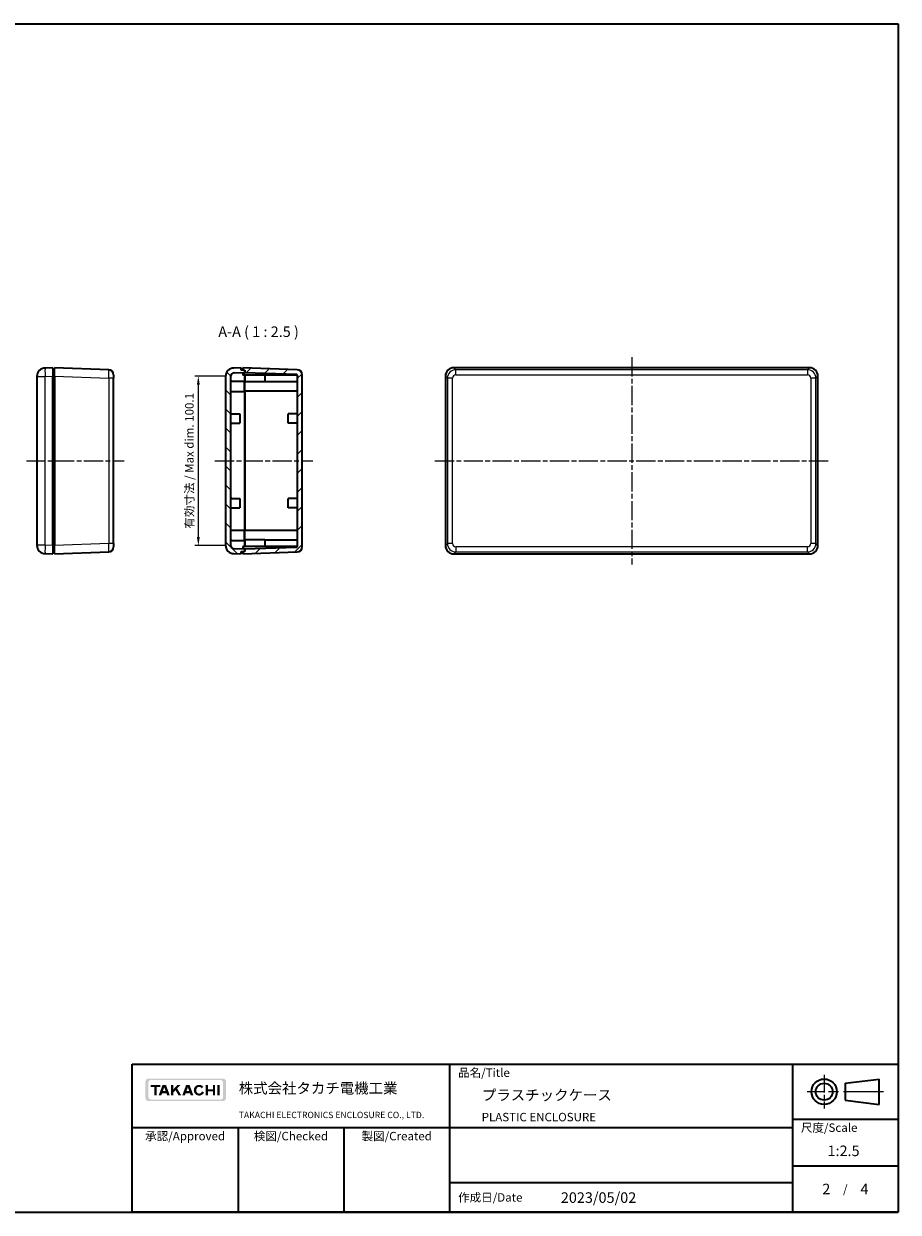
# Model space of a CAD drawing. Units: millimetres. Extents: x 29 to 3774, y 16 to 719.
# Drawn here: x 1282 to 1798, y 16 to 719 of the extents above; entities that cross this region are included whole.
import ezdxf
from ezdxf.enums import TextEntityAlignment as Align

# ---------------------------------------------------------------- set-up
doc = ezdxf.new("R2010")
doc.units = ezdxf.units.MM
doc.header["$LTSCALE"] = 2
doc.linetypes.add('CHAIN', pattern=[0.35429999999999995, 0.2362, -0.0295, 0.0591, -0.0295])
doc.layers.get('Defpoints').update_dxf_attribs({"lineweight": 25})
for name, color, linetype, lineweight in [('AM_5', 3, 'Continuous', 25), ('Border (ISO)', 7, 'Continuous', 35), ('Centerline (ISO)', 131, 'Continuous', 18), ('Hatch (ISO)', 1, 'Continuous', 18), ('Symbol (ISO)', 7, 'Continuous', 18), ('Title (ISO)', 7, 'Continuous', 35), ('Visible (ISO)', 7, 'Continuous', 35), ('Visible Narrow (ISO)', 7, 'Continuous', 25)]:
    doc.layers.add(name, color=color, linetype=linetype, lineweight=lineweight)
doc.styles.add('Note Text (TK)', font='txt')
doc.styles.add('Note Text (TK)英', font='arial.ttf')
doc.styles.add('文字スタイル67', font='arial.ttf')
doc.dimstyles.new('Default - Method 1b (TK)英', dxfattribs={"dimscale": 2, "dimtxt": 2.5, "dimasz": 2.5, "dimexe": 1, "dimexo": 1.499999999999999, "dimgap": 1, "dimtad": 1, "dimtoh": 1, "dimrnd": 1e-08, "dimdsep": 46, "dimtxsty": 'Note Text (TK)英', "dimcen": 0.09, "dimdle": 5, "dimclrd": 100, "dimclre": 100, "dimclrt": 7, "dimadec": 1, "dimazin": 1, "dimtfac": 1, "dimtmove": 0, "dimatfit": 3, "dimfxl": 1, "dimtolj": 1, "dimlwd": -1, "dimlwe": -1, "dimarcsym": 0})

# ---------------------------------------------------------------- blocks, each defined once
blk = doc.blocks.new('図面枠 tk図枠')
at = {"layer": 'Border (ISO)'}
for p, q in [((14.49999999999999, 289), (405.4999999999999, 289)), ((14.49999999999999, 289), (14.50000000000001, 8.000000000000007)), ((405.4999999999999, 289), (405.4999999999999, 8.000000000000007)), ((14.50000000000001, 8.000000000000007), (405.4999999999999, 8.000000000000007))]:
    blk.add_line(p, q, dxfattribs=at)
blk = doc.blocks.new('表題欄 tk表題欄')
at = {"layer": 'Hatch (ISO)'}
h = blk.add_hatch(color=256, dxfattribs=at)
edge = h.paths.add_edge_path(flags=0)
edge.add_arc((95.57537688673352, 236.2990653650367), 0.5958259999999996, 269.9999999999897, 360)
edge.add_line((96.17120288673351, 236.2990653650368), (96.17120288673348, 239.7107813650365))
edge.add_arc((95.5753768867335, 239.7107813650366), 0.5958259999999996, 0, 90.0000000000068)
edge.add_line((95.57537688673342, 240.3066073650366), (79.13710888673356, 240.3066073650366))
edge.add_arc((79.13710888673353, 239.7107813650366), 0.5958259999999996, 89.99999999999744, 180)
edge.add_line((78.54128288673353, 239.7107813650365), (78.54128288673331, 236.2990653650368))
edge.add_arc((79.13710888673332, 236.2990653650365), 0.5958259999999996, 180, 270.0000000000231)
edge.add_line((79.13710888673356, 235.7032393650365), (95.57537688673342, 235.7032393650367))
edge = h.paths.add_edge_path()
edge.add_line((77.83935088673357, 239.9556413650366), (77.83935088673357, 236.0542053650368))
edge.add_arc((78.54128288673346, 236.0542053650367), 0.7019319999998935, 180, 270.0000000000087)
edge.add_line((78.54128288673357, 235.3522733650368), (96.17120288673352, 235.3522733650368))
edge.add_arc((96.17120288673351, 236.0542053650367), 0.7019319999998921, 270, 360)
edge.add_line((96.8731348867334, 236.0542053650368), (96.87313488673352, 239.9556413650366))
edge.add_arc((96.1712028867336, 239.9556413650367), 0.7019319999998921, 0, 90.00000000000873)
edge.add_line((96.17120288673348, 240.6575733650367), (78.54128288673357, 240.6575733650366))
edge.add_arc((78.54128288673357, 239.9556413650366), 0.7019319999999984, 90, 180)
for points in [[(79.07181288673355, 239.1476033650369), (79.07181288673355, 238.6578833650367), (79.92066088673353, 238.6578833650367), (79.92066088673353, 236.6581933650368), (80.50832488673353, 236.6581933650368), (80.50832488673353, 238.6578833650367), (81.35717288673355, 238.6578833650367), (81.35717288673355, 239.1476033650369)], [(85.68407849525303, 236.6581933650368), (84.9434673993943, 237.8918698287545), (84.41792288673358, 237.3246628822781), (84.41792288673358, 236.6581933650368), (83.89555488673355, 236.6581933650368), (83.89555488673355, 239.1476033650369), (84.41792288673358, 239.1476033650369), (84.41792288673358, 238.0993979968839), (85.38913556809511, 239.1476033650369), (86.10696490847272, 239.1476033650369), (85.31925422435492, 238.2974470774499), (86.30334488673353, 236.6581933650368)], [(92.09142939614459, 239.1476033650369), (92.09142939614459, 236.6581933650368), (92.60971639614465, 236.6581933650368), (92.60971639614465, 237.6580383650368), (93.76872039614462, 237.6580383650368), (93.76872039614462, 236.6581933650368), (94.28700739614459, 236.6581933650368), (94.28700739614459, 239.1476033650369), (93.76872039614462, 239.1476033650369), (93.76872039614462, 238.1477583650367), (92.60971639614465, 238.1477583650367), (92.60971639614465, 239.1476033650369)], [(94.84202339614467, 239.1476033650369), (94.84202339614467, 236.6581933650368), (95.36439139614473, 236.6581933650368), (95.36439139614473, 239.1476033650369)]]:
    blk.add_hatch(color=256, dxfattribs=at).paths.add_polyline_path(points)
h = blk.add_hatch(color=256, dxfattribs=at)
h.paths.add_polyline_path([(82.59020695886475, 237.7110913650368), (81.95242681460243, 237.7110913650368), (82.27131688673356, 238.5794973650367)], flags=0)
h.paths.add_polyline_path([(82.77903014574996, 237.1968853650368), (81.76360362771717, 237.1968853650368), (81.56578886050404, 236.6581933650368), (80.94907288673355, 236.6581933650368), (81.86321688673357, 239.1476033650369), (82.67941688673353, 239.1476033650369), (83.59356088673351, 236.6581933650368), (82.97684491296302, 236.6581933650368)])
h = blk.add_hatch(color=256, dxfattribs=at)
h.paths.add_polyline_path([(87.52707281460246, 237.7110913650368), (88.16485295886469, 237.7110913650368), (87.84596288673359, 238.5794973650367)], flags=0)
h.paths.add_polyline_path([(87.14043486050403, 236.6581933650368), (87.3382496277172, 237.1968853650368), (88.35367614574989, 237.1968853650368), (88.551490912963, 236.6581933650368), (89.16820688673343, 236.6581933650368), (88.25406288673352, 239.1476033650369), (87.43786288673356, 239.1476033650369), (86.52371888673358, 236.6581933650368)])
h = blk.add_hatch(color=256, dxfattribs=at)
edge = h.paths.add_edge_path()
edge.add_arc((90.52309888673334, 237.9028983650369), 1.273272000000011, 38.55054079078439, 336.5820184016556)
edge.add_line((91.69149139614446, 237.3968543650369), (91.17255542714857, 237.6216113977801))
edge.add_ellipse((90.52309888673352, 237.9028983650369), major_axis=(0, -0.7998759999999119), ratio=0.8673469387756529, start_angle=128.5505407907963, end_angle=426.582018401653, ccw=False)
edge.add_line((91.09381514418376, 238.3576891122095), (91.51887237036831, 238.6964075050431))
at = {"layer": 'Title (ISO)'}
for p, q in [((74.70882392282105, 244.052739026017), (255.7088239228211, 244.052739026017)), ((74.70882392282105, 209.052739026017), (74.70882392282105, 244.052739026017)), ((149.7088239228211, 244.052739026017), (149.7088239228211, 209.052739026017)), ((230.7088239228211, 244.052739026017), (230.7088239228211, 209.052739026017)), ((255.7088239228211, 244.052739026017), (255.7088239228211, 209.052739026017)), ((243.2088239228211, 239.552739026017), (251.2088239228211, 240.5527390260171)), ((243.2088239228211, 239.552739026017), (243.2088239228211, 235.552739026017)), ((251.2088239228211, 234.552739026017), (251.2088239228211, 240.5527390260171)), ((243.2088239228211, 235.552739026017), (251.2088239228211, 234.552739026017)), ((230.7088239228211, 231.052739026017), (255.7088239228211, 231.052739026017)), ((74.70882392282105, 229.052739026017), (230.7088239228211, 229.052739026017)), ((99.70882392282108, 229.052739026017), (99.70882392282108, 209.052739026017)), ((124.708823922821, 229.052739026017), (124.708823922821, 209.052739026017)), ((230.7088239228211, 220.052739026017), (255.7088239228211, 220.052739026017)), ((149.7088239228211, 216.052739026017), (230.7088239228211, 216.052739026017)), ((255.7088239228211, 209.052739026017), (74.70882392282105, 209.052739026017))]:
    blk.add_line(p, q, dxfattribs=at)
at = {"layer": 'Title (ISO)', "color": 4, "linetype": 'CHAIN', "lineweight": 18, "ltscale": 8.889559745788574}
blk.add_line((238.2088239228211, 241.552739026017), (238.2088239228211, 233.552739026017), dxfattribs=at)
at = {"layer": 'Title (ISO)', "color": 4, "linetype": 'CHAIN', "lineweight": 18, "ltscale": 20.00163269042969}
blk.add_line((252.2088239228211, 237.552739026017), (234.2088239228211, 237.552739026017), dxfattribs=at)
at = {"layer": 'Title (ISO)'}
for radius in [3, 2]:
    blk.add_circle((238.2088239228211, 237.552739026017), radius, dxfattribs=at)
at = {"layer": 'Title (ISO)', "color": 1, "char_height": 2.000000029802322, "line_spacing_factor": 1.5, "style": 'Note Text (TK)'}
for s, insert, attachment_point in [('\\fＭＳ Ｐゴシック|b0|i0;\\H2.0000;品名/Title', (151.708823922821, 242.052739026017), 4), ('\\fＭＳ Ｐゴシック|b0|i0;\\H2.0000;承認/Approved', (87.20882392282108, 227.052739026017), 5), ('\\fＭＳ Ｐゴシック|b0|i0;\\H2.0000;検図/Checked', (112.208823922821, 227.052739026017), 5), ('\\fＭＳ Ｐゴシック|b0|i0;\\H2.0000;製図/Created', (137.2088239228211, 227.052739026017), 5), ('\\fＭＳ Ｐゴシック|b0|i0;\\H2.0000;尺度/Scale', (232.7088239228211, 229.052739026017), 4), ('\\fＭＳ Ｐゴシック|b0|i0;\\H2.0000;作成日/Date', (151.708823922821, 212.552739026017), 4)]:
    blk.add_mtext(s, dxfattribs=dict(at, insert=insert, attachment_point=attachment_point))
at = {"layer": 'Title (ISO)', "color": 7, "line_spacing_factor": 1.5, "style": 'Note Text (TK)'}
for s, insert, char_height, attachment_point in [('株式会社タカチ電機工業', (99.87313488673345, 238.052739026017), 2.5, 4), ('\\fArial|b0|i0;\\H1.4986;TAKACHI ELECTRONICS ENCLOSURE CO., LTD.', (99.87313488673342, 232.052739026017), 1.49859994649887, 4), ('\\fＭＳ Ｐゴシック|b0|i0;\\H2.0000;/', (243.2088239228211, 214.552739026017), 2.000000029802322, 5)]:
    blk.add_mtext(s, dxfattribs=dict(at, insert=insert, char_height=char_height, attachment_point=attachment_point))
at = {"layer": 'Title (ISO)', "color": 7}
for tag, p, height, style in [('<品名>_001', (157.3395057354996, 235.5044435297737), 2.5, 'Note Text (TK)'), ('<Title>_001', (157.2777188673935, 230.5513747487906), 2.000000029802322, '文字スタイル67'), ('<尺度>_001', (240.8224602183016, 222.302739026017), 2.5, 'Note Text (TK)'), ('作成日_001', (175.6179145609817, 211.2601253517655), 2.5, 'Note Text (TK)'), ('<ページ_No.>_001', (238.0980284456275, 213.302739026017), 2.5, 'Note Text (TK)'), ('<総ページ数>_001', (246.7855284409709, 213.302739026017), 2.5, 'Note Text (TK)')]:
    blk.add_attdef(tag, p, '', height=height, dxfattribs=dict(at, style=style))
at = {"layer": 'Title (ISO)', "color": 7, "style": 'Note Text (TK)'}
blk.add_attdef('<承認>', text='', height=2.5, dxfattribs=at).set_placement((87.20882392282108, 217.052739026017), align=Align.MIDDLE_CENTER)
blk = doc.blocks.new('*D89')
at = {"layer": 'AM_5', "color": 100}
for p, q in [((1401.321527602263, 510.236042392596), (1383.043463082085, 510.236042392596)), ((1385.043463082085, 505.236042392596), (1385.043463082085, 415.0645139575916)), ((1401.321527602263, 410.0645139575917), (1383.043463082085, 410.0645139575917))]:
    blk.add_line(p, q, dxfattribs=at)
for points in [[(1384.210129748752, 505.236042392596), (1385.876796415418, 505.236042392596), (1385.043463082085, 510.236042392596)], [(1384.210129748752, 415.0645139575916), (1385.876796415418, 415.0645139575916), (1385.043463082085, 410.0645139575917)]]:
    blk.add_solid(points, dxfattribs=at)
at = {"layer": 'Defpoints', "color": 0}
for p in [(1404.321527602262, 510.236042392596), (1385.043463082085, 410.0645139575917), (1404.321527602262, 410.0645139575917)]:
    blk.add_point(p, dxfattribs=at)
at = {"layer": 'AM_5', "color": 7, "insert": (1379.74800853663, 460.1502781750934), "char_height": 5, "attachment_point": 5, "rotation": 90, "style": 'Note Text (TK)英'}
blk.add_mtext('\\A1;{\\fMS PGothic|b0|i0|c128|p50;有効寸法} / Max dim. 100.1', dxfattribs=at)

msp = doc.modelspace()

# ---------------------------------------------------------------- hatches: boundary and pattern name
at = {"layer": 'Hatch (ISO)'}
h = msp.add_hatch(dxfattribs=at)
h.set_pattern_fill('ANSI31', color=256, scale=63.5, angle=90.00021045915, style=0)
h.set_pattern_definition([(135.0002104591499, (784.7499999999999, -3.999999366117414), (-5.612639459178696, -5.612680692082016), [])])
edge = h.paths.add_edge_path()
edge.add_ellipse((1406.121527602262, 410.3034852054022), major_axis=(-4.999999999999999, -2e-16), ratio=1, start_angle=0, end_angle=88.00000000000001)
edge.add_line((1405.94703011875, 405.3065310703067), (1410.421527602262, 405.1502781750937))
edge.add_line((1410.421527602262, 405.1502781750937), (1410.421527602262, 406.5502781750936))
edge.add_line((1410.421527602262, 406.5502781750936), (1411.938977350614, 406.6032686879711))
edge.add_ellipse((1411.921527602262, 407.1029641014807), major_axis=(0.0174497483512482, -0.4996954135095512), ratio=1, start_angle=0, end_angle=88.00000000000027)
edge.add_line((1412.421527602262, 407.1029641014807), (1412.421527602262, 407.8502781750937))
edge.add_line((1412.421527602262, 407.8502781750936), (1406.251728608857, 408.0657323035527))
edge.add_ellipse((1406.321527602262, 410.0645139575909), major_axis=(-0.0697989934050036, -1.998781654038187), ratio=1, start_angle=271.9999999999998, end_angle=360, ccw=False)
edge.add_line((1404.321527602262, 410.0645139575909), (1404.321527602262, 510.2360423925963))
edge.add_ellipse((1406.321527602262, 510.2360423925963), major_axis=(-1.999999999999997, -9e-15), ratio=1, start_angle=271.9999999999997, end_angle=360, ccw=False)
edge.add_line((1406.251728608857, 512.2348240466346), (1412.421527602262, 512.4502781750936))
edge.add_line((1412.421527602262, 512.4502781750936), (1412.421527602262, 513.1975922487067))
edge.add_ellipse((1411.921527602262, 513.1975922487067), major_axis=(0.4999999999999911, 0), ratio=1, start_angle=0, end_angle=88.00000000000102)
edge.add_line((1411.938977350613, 513.6972876622162), (1410.421527602262, 513.7502781750937))
edge.add_line((1410.421527602262, 513.7502781750936), (1410.421527602262, 515.1502781750935))
edge.add_line((1410.421527602262, 515.1502781750937), (1405.94703011875, 514.9940252798805))
edge.add_ellipse((1406.121527602262, 509.997071144785), major_axis=(-0.1744974835124859, 4.996954135095457), ratio=1, start_angle=0, end_angle=88.00000000000033)
edge.add_line((1401.121527602262, 509.9970711447849), (1401.121527602262, 410.3034852054022))
h = msp.add_hatch(dxfattribs=at)
h.set_pattern_fill('ANSI31', color=256, scale=63.5, style=0)
h.set_pattern_definition([(44.99999999999999, (784.7499999999999, -3.999999366117414), (-5.612660075668221, 5.612660075668221), [])])
edge = h.paths.add_edge_path()
edge.add_line((1411.421527602262, 406.4502781750931), (1411.421527602262, 405.1502781750931))
edge.add_line((1411.421527602262, 405.1502781750931), (1443.52622609237, 406.2713989506683))
edge.add_ellipse((1443.421527602262, 409.2695714317255), major_axis=(0.1046984901075111, -2.998172481057299), ratio=1, start_angle=0, end_angle=87.99999999999967)
edge.add_line((1446.421527602262, 409.2695714317255), (1446.421527602262, 511.0309849184608))
edge.add_ellipse((1443.421527602262, 511.0309849184608), major_axis=(3.000000000000011, 8.9e-15), ratio=1, start_angle=1.527e-13, end_angle=87.99999999999967)
edge.add_line((1443.52622609237, 514.0291573995181), (1411.421527602262, 515.1502781750933))
edge.add_line((1411.421527602262, 515.1502781750931), (1411.421527602262, 513.8502781750932))
edge.add_line((1411.421527602262, 513.8502781750932), (1412.421527602262, 513.8153574056015))
edge.add_line((1412.421527602262, 513.8153574056014), (1412.421527602262, 513.1975922487065))
edge.add_line((1412.421527602262, 513.1975922487067), (1412.421527602262, 512.4502781750932))
edge.add_line((1412.421527602262, 512.4502781750932), (1442.938977350613, 511.384585346955))
edge.add_ellipse((1442.921527602262, 510.8848899334454), major_axis=(0.0174497483512504, 0.4996954135095513), ratio=1, start_angle=271.99999999999693, end_angle=359.9999999999995, ccw=False)
edge.add_line((1443.421527602262, 510.8848899334454), (1443.421527602262, 409.4156664167408))
edge.add_ellipse((1442.921527602262, 409.4156664167408), major_axis=(0.5000000000000205, -8.9e-15), ratio=1, start_angle=272.00000000000296, end_angle=360, ccw=False)
edge.add_line((1442.938977350613, 408.9159710032313), (1412.421527602262, 407.8502781750931))
edge.add_line((1412.421527602262, 407.8502781750931), (1412.421527602262, 407.1029641014807))
edge.add_line((1412.421527602262, 407.1029641014807), (1412.421527602262, 406.4851989445849))
edge.add_line((1412.421527602262, 406.4851989445848), (1411.421527602262, 406.4502781750931))

# ---------------------------------------------------------------- linework, layer by layer
at = {"layer": 'Centerline (ISO)', "linetype": 'CHAIN', "ltscale": 23.99096870422363}
for p, q in [((1641.04028037716, 521.4002781750931), (1641.04028037716, 398.900278175093)), ((1283.449274929139, 460.1502781750936), (1341.249274929139, 460.150278175093)), ((1394.871527602262, 460.1502781750936), (1452.671527602262, 460.150278175093)), ((1524.79028037716, 460.150278175093), (1757.29028037716, 460.150278175093))]:
    msp.add_line(p, q, dxfattribs=at)
at = {"layer": 'Visible (ISO)'}
for p, q in [((1298.999274929139, 515.150278175093), (1294.524777445627, 514.9940252798798)), ((1298.999274929139, 515.150278175093), (1298.999274929141, 510.1533240399976)), ((1299.999274929139, 513.7153574056013), (1298.999274929139, 513.7502781750931)), ((1332.103973419247, 514.0291573995181), (1299.999274929139, 515.1502781750931)), ((1299.999274929141, 510.1533240399978), (1299.999274929139, 515.1502781750931)), ((1410.421527602262, 515.150278175093), (1405.94703011875, 514.9940252798798)), ((1410.421527602262, 513.7502781750931), (1410.421527602262, 515.150278175093)), ((1411.938977350613, 513.6972876622154), (1410.421527602262, 513.7502781750931)), ((1443.52622609237, 514.0291573995181), (1411.421527602262, 515.1502781750931)), ((1411.421527602262, 515.1502781750931), (1411.421527602262, 513.8502781750932)), ((1411.421527602262, 513.8502781750932), (1412.421527602262, 513.8153574056014)), ((1411.421527602262, 513.8502781750932), (1411.421527602262, 513.7153574056019)), ((1412.421527602262, 513.8153574056014), (1412.421527602262, 512.4502781750931)), ((1412.421527602262, 512.4502781750931), (1412.421527602262, 513.1975922487059)), ((1746.043326242065, 515.150278175093), (1536.037234512256, 515.1502781750931)), ((1289.699274929139, 509.9970711447845), (1289.699274929139, 410.3034852054027)), ((1298.999274929141, 410.1472323101896), (1298.999274929141, 510.1533240399976)), ((1299.999274929141, 510.1533240399978), (1299.999274929141, 410.1472323101885)), ((1334.999274929139, 511.0309849184608), (1334.999274929139, 509.0322032644226)), ((1334.999274929139, 411.2683530857637), (1334.999274929139, 509.0322032644226)), ((1401.121527602262, 509.9970711447845), (1401.121527602262, 410.3034852054027)), ((1404.321527602262, 410.0645139575915), (1404.321527602262, 510.2360423925957)), ((1404.821527602262, 507.150278175093), (1412.121527602262, 507.150278175093)), ((1406.251728608857, 512.2348240466338), (1412.421527602262, 512.4502781750931)), ((1411.421527602262, 511.3153574056013), (1411.421527602262, 510.8502781750932)), ((1443.421527602262, 510.8502781750932), (1411.421527602262, 510.8502781750932)), ((1412.421527602262, 512.0153574056014), (1412.121527602262, 512.0153574056014)), ((1412.121527602262, 507.150278175093), (1412.121527602262, 501.1502781750932)), ((1412.421527602262, 512.4502781750931), (1442.938977350613, 511.3845853469549)), ((1412.421527602262, 512.4502781750931), (1412.421527602262, 512.0153574056014)), ((1412.421527602262, 510.8502781750932), (1412.421527602262, 510.0517401902473)), ((1412.421527602262, 506.900278175093), (1412.421527602262, 510.0517401902473)), ((1412.421527602262, 510.0517401902465), (1412.421527602262, 506.9002781750924)), ((1412.421527602262, 501.4002781750931), (1412.421527602262, 506.900278175093)), ((1424.421527602262, 506.900278175093), (1412.421527602262, 506.900278175093)), ((1424.421527602262, 510.8502781750932), (1424.421527602262, 506.854441631691)), ((1443.421527602262, 506.854441631691), (1424.421527602262, 506.854441631691)), ((1443.421527602262, 510.8848899334454), (1443.421527602262, 409.4156664167408)), ((1446.421527602262, 409.2695714317255), (1446.421527602262, 511.0309849184608)), ((1531.04028037716, 510.1533240399976), (1531.04028037716, 410.1472323101885)), ((1751.04028037716, 410.1472323101885), (1751.040280377161, 510.1533240399975)), ((1404.821527602262, 501.150278175093), (1412.121527602262, 501.1502781750932)), ((1412.421527602262, 418.9002781750931), (1412.421527602262, 501.4002781750931)), ((1443.421527602262, 501.4002781750931), (1412.421527602262, 501.4002781750931)), ((1412.421527602262, 501.4002781750924), (1412.421527602262, 418.9002781750933)), ((1404.821527602262, 487.9002781750933), (1409.621527602262, 487.9002781750933)), ((1409.621527602262, 487.9002781750933), (1409.621527602262, 482.4002781750933)), ((1438.121527602262, 482.4002781750932), (1438.121527602262, 487.9002781750931)), ((1443.421527602262, 487.9002781750931), (1438.121527602262, 487.9002781750931)), ((1404.821527602262, 482.4002781750933), (1409.621527602262, 482.4002781750933)), ((1443.421527602262, 482.4002781750932), (1438.121527602262, 482.4002781750932)), ((1404.821527602262, 437.9002781750939), (1409.621527602262, 437.9002781750939)), ((1409.621527602262, 437.9002781750939), (1409.621527602262, 432.4002781750938)), ((1438.121527602262, 432.4002781750932), (1438.121527602262, 437.9002781750931)), ((1443.421527602262, 437.9002781750931), (1438.121527602262, 437.9002781750931)), ((1404.821527602262, 432.4002781750938), (1409.621527602262, 432.4002781750938)), ((1443.421527602262, 432.4002781750932), (1438.121527602262, 432.4002781750932)), ((1404.821527602262, 419.150278175094), (1412.121527602262, 419.150278175094)), ((1412.121527602262, 419.1502781750939), (1412.121527602262, 413.150278175094)), ((1412.421527602262, 413.4002781750931), (1412.421527602262, 418.9002781750931)), ((1443.421527602262, 418.9002781750931), (1412.421527602262, 418.9002781750931)), ((1298.999274929141, 410.1472323101895), (1298.999274929139, 405.1502781750941)), ((1299.999274929139, 405.1502781750931), (1299.999274929141, 410.1472323101885)), ((1334.999274929139, 411.2683530857637), (1334.999274929139, 409.2695714317255)), ((1404.821527602262, 413.150278175094), (1412.121527602262, 413.150278175094)), ((1412.421527602262, 407.8502781750941), (1406.251728608857, 408.0657323035532)), ((1443.421527602262, 409.450278175093), (1411.421527602262, 409.450278175093)), ((1411.421527602262, 409.450278175093), (1411.421527602262, 408.9851989445849)), ((1412.121527602262, 408.2851989445848), (1412.421527602262, 408.2851989445848)), ((1412.421527602262, 410.2488161599389), (1412.421527602262, 413.4002781750931)), ((1424.421527602262, 413.4002781750931), (1412.421527602262, 413.4002781750931)), ((1412.421527602262, 413.4002781750934), (1412.421527602262, 410.2488161599392)), ((1412.421527602262, 410.2488161599389), (1412.421527602262, 409.450278175093)), ((1442.938977350613, 408.9159710032312), (1412.421527602262, 407.8502781750931)), ((1412.421527602262, 408.2851989445848), (1412.421527602262, 407.8502781750931)), ((1412.421527602262, 407.8502781750931), (1412.421527602262, 406.4851989445848)), ((1412.421527602262, 407.1029641014812), (1412.421527602262, 407.8502781750941)), ((1424.421527602262, 413.4461147184951), (1443.421527602262, 413.4461147184951)), ((1424.421527602262, 413.4461147184951), (1424.421527602262, 409.450278175093)), ((1294.524777445627, 405.3065310703074), (1298.999274929139, 405.1502781750943)), ((1298.999274929139, 406.5502781750941), (1299.999274929139, 406.5851989445858)), ((1299.999274929139, 405.1502781750931), (1332.103973419247, 406.2713989506682)), ((1405.94703011875, 405.3065310703074), (1410.421527602262, 405.1502781750943)), ((1410.421527602262, 406.5502781750941), (1411.938977350613, 406.6032686879716)), ((1410.421527602262, 405.1502781750943), (1410.421527602262, 406.5502781750941)), ((1411.421527602262, 406.5851989445852), (1411.421527602262, 406.450278175093)), ((1412.421527602262, 406.4851989445848), (1411.421527602262, 406.4502781750931)), ((1411.421527602262, 406.4502781750931), (1411.421527602262, 405.1502781750931)), ((1411.421527602262, 405.1502781750931), (1443.52622609237, 406.2713989506682)), ((1536.037234512256, 405.150278175093), (1746.043326242065, 405.150278175093))]:
    msp.add_line(p, q, dxfattribs=at)
for centre, radius, start, end in [((1294.699274929139, 509.9970711447845), 5.00000000000003, 91.99999999999714, 180), ((1331.999274929139, 511.0309849184608), 2.999999999999983, 0, 88.00000000000286), ((1406.121527602262, 509.9970711447845), 5.000000000000008, 91.99999999999714, 180), ((1411.921527602262, 513.1975922487059), 0.4999999999999943, 0, 88.00000000000286), ((1443.421527602262, 511.0309849184607), 3.000000000000011, 0, 88.00000000000286), ((1406.321527602262, 510.2360423925957), 2.00000000000001, 91.99999999999714, 180), ((1404.821527602262, 507.650278175093), 0.5000000000000032, 180, 270), ((1412.121527602262, 511.3153574056013), 0.6999999999999978, 90, 180), ((1442.921527602262, 510.8848899334454), 0.5000000000000034, 0, 88.00000000000286), ((1404.821527602262, 500.650278175093), 0.5000000000000032, 90, 180), ((1404.821527602262, 488.4002781750933), 0.5000000000000032, 180, 270), ((1404.821527602262, 481.9002781750933), 0.5000000000000032, 90, 180), ((1404.821527602262, 438.4002781750938), 0.5000000000000032, 180, 270), ((1404.821527602262, 431.9002781750938), 0.5000000000000032, 90, 180), ((1404.821527602262, 419.6502781750941), 0.5000000000000032, 180, 270), ((1294.699274929139, 410.3034852054027), 5, 180, 268.0000000000029), ((1331.999274929139, 409.2695714317255), 2.999999999999983, 271.9999999999971, 0), ((1406.121527602262, 410.3034852054027), 5.00000000000003, 180, 268.0000000000029), ((1404.821527602262, 412.6502781750941), 0.5000000000000032, 90, 180), ((1406.321527602262, 410.0645139575915), 2.000000000000007, 180, 268.0000000000029), ((1412.121527602262, 408.9851989445849), 0.700000000000003, 180, 270), ((1442.921527602262, 409.4156664167408), 0.5000000000000205, 271.9999999999971, 0), ((1443.421527602262, 409.2695714317255), 3.000000000000011, 271.9999999999971, 0), ((1411.921527602262, 407.1029641014812), 0.5000000000000063, 271.9999999999971, 0)]:
    msp.add_arc(centre, radius, start, end, dxfattribs=at)
for centre, major_axis, ratio, start_param, end_param in [((1536.043328098654, 510.1472304535989), (-3.539842722995956, 3.539842722995945), 0.998782765958718, 5.498396131367757, 7.067974482991412), ((1746.037232655666, 510.1472304535989), (3.539842722995957, 3.539842722995944), 0.9987827659587182, 5.498396131367758, 7.067974482991416), ((1536.043328098654, 410.1533258965871), (-3.539842722995957, -3.539842722995944), 0.9987827659587182, 5.49839613136776, 7.067974482991416), ((1746.037232655666, 410.153325896587), (3.53984272299595, -3.539842722995952), 0.9987827659587182, 5.498396131367758, 7.067974482991414)]:
    msp.add_ellipse(centre, major_axis=major_axis, ratio=ratio, start_param=start_param, end_param=end_param, dxfattribs=at)
at = {"layer": 'Visible Narrow (ISO)'}
for p, q in [((1537.15835528785, 514.0291573995179), (1536.037234512256, 515.1502781750931)), ((1537.158355287852, 511.0309849184607), (1537.15835528785, 514.0291573995179)), ((1744.922205466509, 514.0291573995178), (1537.15835528785, 514.0291573995179)), ((1746.043326242065, 515.150278175093), (1744.922205466509, 514.0291573995178)), ((1744.922205466509, 514.0291573995178), (1744.922205466511, 511.0309849184606)), ((1289.699274929139, 509.9970711447845), (1294.524777445628, 509.9970711447845)), ((1294.524777445628, 509.9970711447845), (1298.999274929141, 510.1533240399976)), ((1294.524777445628, 410.3034852054028), (1294.524777445628, 509.9970711447845)), ((1298.99927492914, 510.1524711978242), (1299.99927492914, 510.1175504283325)), ((1299.999274929141, 510.1533240399978), (1332.103973419248, 509.0322032644226)), ((1334.999274929139, 509.0322032644226), (1332.103973419248, 509.0322032644226)), ((1332.103973419248, 509.0322032644226), (1332.103973419248, 411.2683530857637)), ((1531.04028037716, 510.1533240399976), (1532.161401152754, 509.0322032644226)), ((1535.159573633813, 509.0322032644224), (1532.161401152754, 509.0322032644224)), ((1532.161401152754, 509.0322032644226), (1532.161401152754, 411.2683530857636)), ((1535.159573633813, 411.2683530857636), (1535.159573633813, 509.0322032644224)), ((1537.158355287852, 511.0309849184607), (1744.922205466511, 511.0309849184606)), ((1749.919159601604, 509.0322032644224), (1746.920987120549, 509.0322032644224)), ((1746.920987120549, 509.0322032644224), (1746.920987120549, 411.2683530857635)), ((1749.919159601604, 509.0322032644224), (1751.040280377161, 510.1533240399975)), ((1749.919159601604, 411.2683530857635), (1749.919159601604, 509.0322032644224)), ((1294.524777445628, 410.3034852054027), (1289.699274929139, 410.3034852054027)), ((1298.999274929141, 410.1472323101896), (1294.524777445628, 410.3034852054028)), ((1299.99927492914, 410.1830059218547), (1298.99927492914, 410.1480851523628)), ((1332.103973419248, 411.2683530857637), (1299.999274929141, 410.1472323101885)), ((1334.999274929139, 411.2683530857637), (1332.103973419248, 411.2683530857637)), ((1532.161401152754, 411.2683530857636), (1531.04028037716, 410.1472323101885)), ((1535.159573633813, 411.2683530857636), (1532.161401152754, 411.2683530857636)), ((1537.158355287852, 409.2695714317255), (1537.15835528785, 406.2713989506681)), ((1744.922205466511, 409.2695714317255), (1537.158355287852, 409.2695714317255)), ((1744.922205466509, 406.2713989506681), (1744.922205466511, 409.2695714317255)), ((1749.919159601604, 411.2683530857635), (1746.920987120549, 411.2683530857635)), ((1751.04028037716, 410.1472323101885), (1749.919159601604, 411.2683530857635)), ((1536.037234512256, 405.150278175093), (1537.15835528785, 406.2713989506681)), ((1537.15835528785, 406.2713989506681), (1744.922205466509, 406.2713989506681)), ((1744.922205466509, 406.2713989506681), (1746.043326242065, 405.150278175093))]:
    msp.add_line(p, q, dxfattribs=at)
for centre, major_axis, ratio, start_param, end_param in [((1294.699274929139, 509.9970711447845), (-0.1744974835124999, 4.996954135095385), 0.0348782627420792, 0, 1.569578351623682), ((1331.999274929139, 509.0297658298631), (-0.1046679106111981, -4.99939242366151), 0.020922873519828, 1.571721916933725, 3.141300268794008), ((1537.160792722409, 509.0297658298631), (-3.535533905932727, -3.535533905932743), 0.9997571465775061, 3.927599804572823, 5.497178156196509), ((1744.919768031949, 509.0297658298631), (-3.535533905932734, 3.535533905932763), 0.999757146577526, 3.927599804572837, 5.497178156196508), ((1537.160792722411, 509.0297658298631), (-1.415937089198382, 1.415937089198378), 0.9987827659587184, 5.498396131367739, 7.06797448299143), ((1744.919768031951, 509.029765829863), (1.415937089198383, 1.415937089198377), 0.9987827659587182, 5.498396131367786, 7.067974482991433), ((1294.699274929139, 410.3034852054027), (-0.1744974835125032, -4.996954135095411), 0.0348782627420794, 4.713606955564578, 6.283185307196928), ((1331.999274929139, 411.2707905203231), (0.1046679106111835, -4.999392423661517), 0.0209228735198287, 0.0002923851505621, 1.569870736774368), ((1537.160792722409, 411.270790520323), (3.535533905932734, -3.535533905932763), 0.9997571465775013, 3.927599804572873, 5.497178156196536), ((1537.160792722411, 411.270790520323), (-1.415937089198383, -1.415937089198377), 0.9987827659587182, 5.498396131367741, 7.067974482991433), ((1744.919768031949, 411.270790520323), (3.535533905932713, 3.53553390593274), 0.9997571465775322, 3.927599804572868, 5.497178156196544), ((1744.919768031951, 411.270790520323), (1.41593708919838, -1.41593708919838), 0.9987827659587185, 5.498396131367741, 7.067974482991387)]:
    msp.add_ellipse(centre, major_axis=major_axis, ratio=ratio, start_param=start_param, end_param=end_param, dxfattribs=at)

# ---------------------------------------------------------------- block references
at = {"xscale": 2.5, "yscale": 2.5, "zscale": 2.5}
msp.add_blockref('図面枠 tk図枠', (784.7499999999999, -3.999999366117414), dxfattribs=at)
ref = msp.add_blockref('表題欄 tk表題欄', (1159.227940192947, -506.63184693116), dxfattribs=dict(xscale=2.5, yscale=2.5, zscale=2.5))
ref.add_attrib('<品名>_001', 'プラスチックケース', (1552.576704531696, 82.12926189327436), dxfattribs={"layer": 'Title (ISO)', "color": 7, "height": 6.25, "style": 'Note Text (TK)'})
ref.add_attrib('<尺度>_001', '1:2.5', (1756.742608719851, 49.16550199813915), dxfattribs={"layer": 'Title (ISO)', "color": 7, "height": 6.25, "style": 'Note Text (TK)'})
ref.add_attrib('作成日_001', '2023/05/02', (1599.197475448186, 21.51846644825381), dxfattribs={"layer": 'Title (ISO)', "color": 7, "height": 6.25, "style": 'Note Text (TK)'})
ref.add_attrib('<Title>_001', 'PLASTIC ENCLOSURE', (1552.422237361431, 69.74658994081649), dxfattribs={"layer": 'Title (ISO)', "color": 7, "height": 5.000000074505805, "style": '文字スタイル67'})
ref.add_attrib('<ページ_No.>_001', '2', (1753.674368963645, 26.61221072938058), dxfattribs={"layer": 'Title (ISO)', "color": 7, "height": 6.25, "style": 'Note Text (TK)'})
ref.add_attrib('<総ページ数>_001', '4', (1776.192148868238, 26.62500063388262), dxfattribs={"layer": 'Title (ISO)', "color": 7, "height": 6.25, "style": 'Note Text (TK)'})

# ---------------------------------------------------------------- texts
at = {"layer": 'Symbol (ISO)', "color": 7, "insert": (1396.841540784717, 531.4002781750931), "char_height": 6.25, "attachment_point": 7, "style": 'Note Text (TK)'}
msp.add_mtext('A-A ( 1 : 2.5 )', dxfattribs=at)

# ---------------------------------------------------------------- dimensions: what is measured, and where the dimension line sits
at = {"layer": 'AM_5'}
dim = msp.add_linear_dim(base=(1385.043463082085, 410.0645139575917), p1=(1404.321527602262, 510.2360423925957), p2=(1404.321527602262, 410.0645139575915), angle=90.00000000000003, text='{\\fMS PGothic|b0|i0|c128|p50;有効寸法} / Max dim. 100.1', dimstyle='Default - Method 1b (TK)英', override={"dimpost": '', "dimtol": 0, "dimlim": 0, "dimtp": 0, "dimtm": 0, "dimtfac": 1, "dimtdec": 4, "dimtolj": 1, "dimtzin": 0}, dxfattribs=at)
dim.commit()
dim.dimension.update_dxf_attribs({"geometry": '*D89', "text_midpoint": (1379.74800853663, 460.1502781750934)})

doc.saveas('drawing.dxf')
